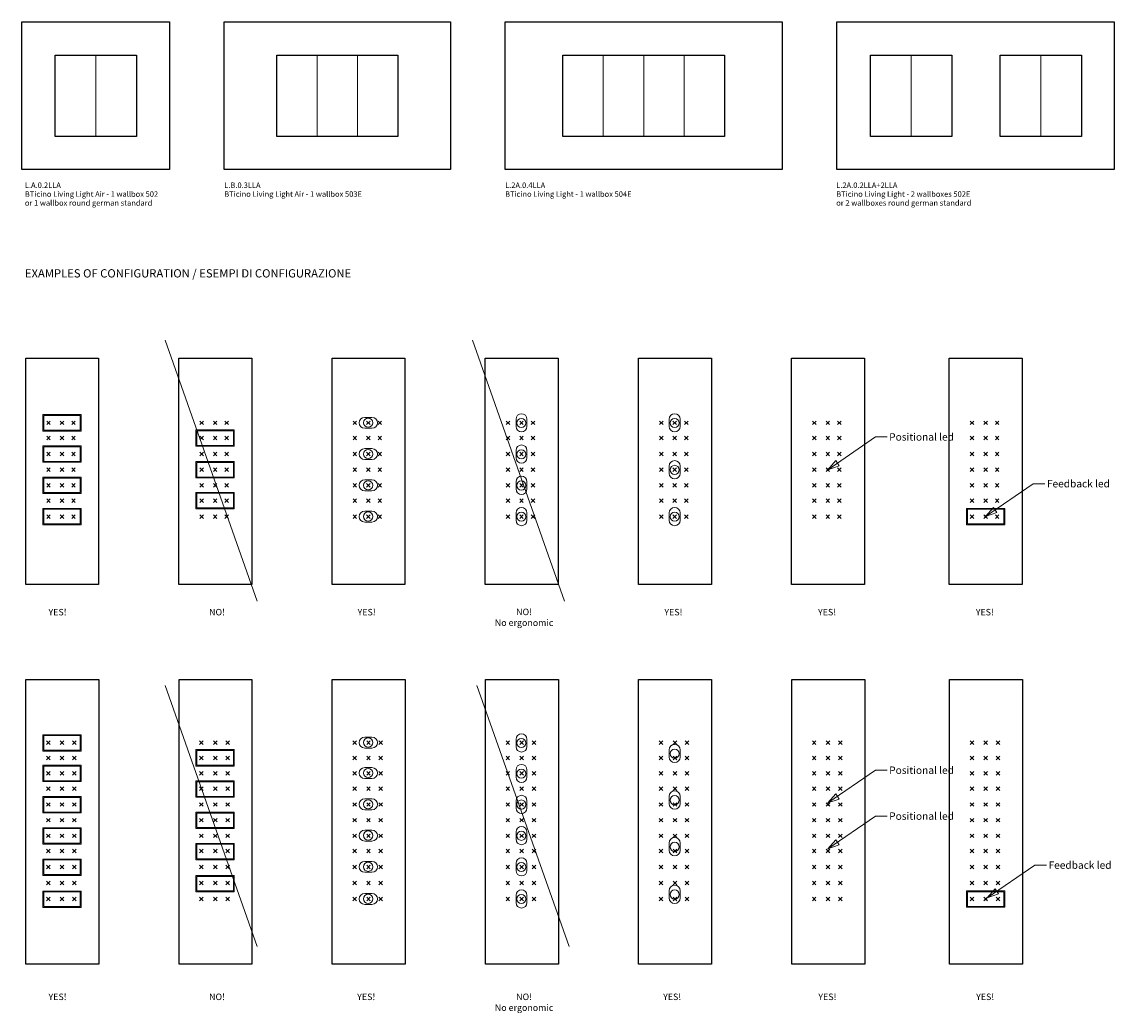
# Model space of a CAD drawing. Units: millimetres. Extents: x -347 to 320, y -610 to 497.
# Drawn here: x -338 to 261, y -610 to -66 of the extents above; entities that cross this region are included whole.
import ezdxf

# ---------------------------------------------------------------- set-up
doc = ezdxf.new("R2010")
doc.units = ezdxf.units.MM
doc.header["$LTSCALE"] = 2
doc.header["$PDMODE"] = 1
doc.header["$PDSIZE"] = -2
doc.layers.add('Slim', color=7, linetype='Continuous')
doc.styles.add('Arial', font='Arial')
doc.styles.add('Inter Medium', font='Inter Medium')

# ---------------------------------------------------------------- blocks, each defined once
blk = doc.blocks.new('Group-5')
at = {"color": 7, "linetype": 'Continuous', "lineweight": 25, "transparency": 33554687, "flags": 128}
for points in [[(108.9, -66.12), (260.9, -66.12), (260.9, -147.12), (108.9, -147.12)], [(127.25, -84.32), (171.85, -84.32), (171.85, -128.92), (127.25, -128.92)], [(198.4, -84.32), (243, -84.32), (243, -128.92), (198.4, -128.92)]]:
    blk.add_lwpolyline(points, close=True, dxfattribs=at)
blk = doc.blocks.new('Locus')
at = {"color": 7, "linetype": 'Continuous', "lineweight": 5, "transparency": 33554687}
for p, q in [((-0.98, 0.98), (0.98, -0.98)), ((-0.98, -0.98), (0.98, 0.98))]:
    blk.add_line(p, q, dxfattribs=at)
blk = doc.blocks.new('Group-13')
at = {"color": 7, "linetype": 'Continuous', "lineweight": 5, "transparency": 33554687, "flags": 128}
for points in [[(-326.61, -332.82), (-305.61, -332.82), (-305.61, -341.82), (-326.61, -341.82)], [(-326.11, -333.32), (-306.11, -333.32), (-306.11, -341.32), (-326.11, -341.32)]]:
    blk.add_lwpolyline(points, close=True, dxfattribs=at)
at = {"color": 7, "linetype": 'Continuous', "lineweight": 5, "transparency": 33554687}
blk.add_point((-316.11, -337.32), dxfattribs=at)
blk = doc.blocks.new('Led')
at = {"color": 7, "linetype": 'Continuous', "lineweight": 5, "transparency": 33554687}
blk.add_circle((0, 0), 0.5, dxfattribs=at)
blk.add_point((0, 0), dxfattribs=at)
blk = doc.blocks.new('Group-14')
at = {"color": 7, "linetype": 'Continuous', "lineweight": 5, "transparency": 33554687, "flags": 128}
for points in [[(-326.61, -315.69), (-305.61, -315.69), (-305.61, -324.69), (-326.61, -324.69)], [(-326.11, -316.19), (-306.11, -316.19), (-306.11, -324.19), (-326.11, -324.19)]]:
    blk.add_lwpolyline(points, close=True, dxfattribs=at)
at = {"color": 7, "linetype": 'Continuous', "lineweight": 5, "transparency": 33554687}
blk.add_point((-316.11, -320.19), dxfattribs=at)
blk = doc.blocks.new('Group-15')
at = {"color": 7, "linetype": 'Continuous', "lineweight": 5, "transparency": 33554687, "flags": 128}
for points in [[(-326.61, -298.56), (-305.61, -298.56), (-305.61, -307.56), (-326.61, -307.56)], [(-326.11, -299.06), (-306.11, -299.06), (-306.11, -307.06), (-326.11, -307.06)]]:
    blk.add_lwpolyline(points, close=True, dxfattribs=at)
at = {"color": 7, "linetype": 'Continuous', "lineweight": 5, "transparency": 33554687}
blk.add_point((-316.11, -303.06), dxfattribs=at)
blk = doc.blocks.new('Group-16')
at = {"color": 7, "linetype": 'Continuous', "lineweight": 5, "transparency": 33554687, "flags": 128}
for points in [[(-326.61, -281.42), (-305.61, -281.42), (-305.61, -290.42), (-326.61, -290.42)], [(-326.11, -281.92), (-306.11, -281.92), (-306.11, -289.92), (-326.11, -289.92)]]:
    blk.add_lwpolyline(points, close=True, dxfattribs=at)
at = {"color": 7, "linetype": 'Continuous', "lineweight": 5, "transparency": 33554687}
blk.add_point((-316.11, -285.92), dxfattribs=at)
blk = doc.blocks.new('Group-17')
at = {"color": 7, "linetype": 'Continuous', "lineweight": 5, "transparency": 33554687, "flags": 128}
for points in [[(-326.61, -456.89), (-305.61, -456.89), (-305.61, -465.89), (-326.61, -465.89)], [(-326.11, -457.39), (-306.11, -457.39), (-306.11, -465.39), (-326.11, -465.39)]]:
    blk.add_lwpolyline(points, close=True, dxfattribs=at)
at = {"color": 7, "linetype": 'Continuous', "lineweight": 5, "transparency": 33554687}
blk.add_point((-316.11, -461.39), dxfattribs=at)
blk = doc.blocks.new('Group-18')
at = {"color": 7, "linetype": 'Continuous', "lineweight": 5, "transparency": 33554687, "flags": 128}
for points in [[(-326.61, -473.64), (-305.61, -473.64), (-305.61, -482.64), (-326.61, -482.64)], [(-326.11, -474.14), (-306.11, -474.14), (-306.11, -482.14), (-326.11, -482.14)]]:
    blk.add_lwpolyline(points, close=True, dxfattribs=at)
at = {"color": 7, "linetype": 'Continuous', "lineweight": 5, "transparency": 33554687}
blk.add_point((-316.11, -478.14), dxfattribs=at)
blk = doc.blocks.new('Group-19')
at = {"color": 7, "linetype": 'Continuous', "lineweight": 5, "transparency": 33554687, "flags": 128}
for points in [[(-326.61, -490.77), (-305.61, -490.77), (-305.61, -499.77), (-326.61, -499.77)], [(-326.11, -491.27), (-306.11, -491.27), (-306.11, -499.27), (-326.11, -499.27)]]:
    blk.add_lwpolyline(points, close=True, dxfattribs=at)
at = {"color": 7, "linetype": 'Continuous', "lineweight": 5, "transparency": 33554687}
blk.add_point((-316.11, -495.27), dxfattribs=at)
blk = doc.blocks.new('Group-20')
at = {"color": 7, "linetype": 'Continuous', "lineweight": 5, "transparency": 33554687, "flags": 128}
for points in [[(-326.61, -507.9), (-305.61, -507.9), (-305.61, -516.9), (-326.61, -516.9)], [(-326.11, -508.4), (-306.11, -508.4), (-306.11, -516.4), (-326.11, -516.4)]]:
    blk.add_lwpolyline(points, close=True, dxfattribs=at)
at = {"color": 7, "linetype": 'Continuous', "lineweight": 5, "transparency": 33554687}
blk.add_point((-316.11, -512.4), dxfattribs=at)
blk = doc.blocks.new('Group-21')
at = {"color": 7, "linetype": 'Continuous', "lineweight": 5, "transparency": 33554687, "flags": 128}
for points in [[(-326.61, -525.04), (-305.61, -525.04), (-305.61, -534.04), (-326.61, -534.04)], [(-326.11, -525.54), (-306.11, -525.54), (-306.11, -533.54), (-326.11, -533.54)]]:
    blk.add_lwpolyline(points, close=True, dxfattribs=at)
at = {"color": 7, "linetype": 'Continuous', "lineweight": 5, "transparency": 33554687}
blk.add_point((-316.11, -529.54), dxfattribs=at)
blk = doc.blocks.new('Group-22')
at = {"color": 7, "linetype": 'Continuous', "lineweight": 5, "transparency": 33554687, "flags": 128}
for points in [[(-326.61, -542.6), (-305.61, -542.6), (-305.61, -551.6), (-326.61, -551.6)], [(-326.11, -543.1), (-306.11, -543.1), (-306.11, -551.1), (-326.11, -551.1)]]:
    blk.add_lwpolyline(points, close=True, dxfattribs=at)
at = {"color": 7, "linetype": 'Continuous', "lineweight": 5, "transparency": 33554687}
blk.add_point((-316.11, -547.1), dxfattribs=at)
blk = doc.blocks.new('Group-23')
at = {"color": 7, "linetype": 'Continuous', "lineweight": 5, "transparency": 33554687, "flags": 128}
for points in [[(-242.61, -324.04), (-221.61, -324.04), (-221.61, -333.04), (-242.61, -333.04)], [(-242.11, -324.54), (-222.11, -324.54), (-222.11, -332.54), (-242.11, -332.54)]]:
    blk.add_lwpolyline(points, close=True, dxfattribs=at)
at = {"color": 7, "linetype": 'Continuous', "lineweight": 5, "transparency": 33554687}
blk.add_point((-232.11, -328.54), dxfattribs=at)
blk = doc.blocks.new('Group-24')
at = {"color": 7, "linetype": 'Continuous', "lineweight": 5, "transparency": 33554687, "flags": 128}
for points in [[(-242.61, -307.13), (-221.61, -307.13), (-221.61, -316.13), (-242.61, -316.13)], [(-242.11, -307.63), (-222.11, -307.63), (-222.11, -315.63), (-242.11, -315.63)]]:
    blk.add_lwpolyline(points, close=True, dxfattribs=at)
at = {"color": 7, "linetype": 'Continuous', "lineweight": 5, "transparency": 33554687}
blk.add_point((-232.11, -311.63), dxfattribs=at)
blk = doc.blocks.new('Group-25')
at = {"color": 7, "linetype": 'Continuous', "lineweight": 5, "transparency": 33554687, "flags": 128}
for points in [[(-242.61, -289.8), (-221.61, -289.8), (-221.61, -298.8), (-242.61, -298.8)], [(-242.11, -290.3), (-222.11, -290.3), (-222.11, -298.3), (-242.11, -298.3)]]:
    blk.add_lwpolyline(points, close=True, dxfattribs=at)
at = {"color": 7, "linetype": 'Continuous', "lineweight": 5, "transparency": 33554687}
blk.add_point((-232.11, -294.3), dxfattribs=at)
blk = doc.blocks.new('Group-26')
at = {"color": 7, "linetype": 'Continuous', "lineweight": 5, "transparency": 33554687, "flags": 128}
for points in [[(-242.61, -465.09), (-221.61, -465.09), (-221.61, -474.09), (-242.61, -474.09)], [(-242.11, -465.59), (-222.11, -465.59), (-222.11, -473.59), (-242.11, -473.59)]]:
    blk.add_lwpolyline(points, close=True, dxfattribs=at)
at = {"color": 7, "linetype": 'Continuous', "lineweight": 5, "transparency": 33554687}
blk.add_point((-232.11, -469.59), dxfattribs=at)
blk = doc.blocks.new('Group-27')
at = {"color": 7, "linetype": 'Continuous', "lineweight": 5, "transparency": 33554687, "flags": 128}
for points in [[(-242.61, -482.22), (-221.61, -482.22), (-221.61, -491.22), (-242.61, -491.22)], [(-242.11, -482.72), (-222.11, -482.72), (-222.11, -490.72), (-242.11, -490.72)]]:
    blk.add_lwpolyline(points, close=True, dxfattribs=at)
at = {"color": 7, "linetype": 'Continuous', "lineweight": 5, "transparency": 33554687}
blk.add_point((-232.11, -486.72), dxfattribs=at)
blk = doc.blocks.new('Group-28')
at = {"color": 7, "linetype": 'Continuous', "lineweight": 5, "transparency": 33554687, "flags": 128}
for points in [[(-242.61, -499.35), (-221.61, -499.35), (-221.61, -508.35), (-242.61, -508.35)], [(-242.11, -499.85), (-222.11, -499.85), (-222.11, -507.85), (-242.11, -507.85)]]:
    blk.add_lwpolyline(points, close=True, dxfattribs=at)
at = {"color": 7, "linetype": 'Continuous', "lineweight": 5, "transparency": 33554687}
blk.add_point((-232.11, -503.85), dxfattribs=at)
blk = doc.blocks.new('Group-29')
at = {"color": 7, "linetype": 'Continuous', "lineweight": 5, "transparency": 33554687, "flags": 128}
for points in [[(-242.61, -516.48), (-221.61, -516.48), (-221.61, -525.48), (-242.61, -525.48)], [(-242.11, -516.98), (-222.11, -516.98), (-222.11, -524.98), (-242.11, -524.98)]]:
    blk.add_lwpolyline(points, close=True, dxfattribs=at)
at = {"color": 7, "linetype": 'Continuous', "lineweight": 5, "transparency": 33554687}
blk.add_point((-232.11, -520.98), dxfattribs=at)
blk = doc.blocks.new('Group-30')
at = {"color": 7, "linetype": 'Continuous', "lineweight": 5, "transparency": 33554687, "flags": 128}
for points in [[(-242.61, -534.04), (-221.61, -534.04), (-221.61, -543.04), (-242.61, -543.04)], [(-242.11, -534.54), (-222.11, -534.54), (-222.11, -542.54), (-242.11, -542.54)]]:
    blk.add_lwpolyline(points, close=True, dxfattribs=at)
at = {"color": 7, "linetype": 'Continuous', "lineweight": 5, "transparency": 33554687}
blk.add_point((-232.11, -538.54), dxfattribs=at)
blk = doc.blocks.new('Toggle')
at = {"color": 7, "linetype": 'Continuous', "lineweight": 5, "transparency": 33554687, "flags": 128}
blk.add_lwpolyline([(-3, -2, 1), (3, -2), (3, 2, 1), (-3, 2)], format="xyb", close=True, dxfattribs=at)
at = {"color": 7, "linetype": 'Continuous', "lineweight": 5, "transparency": 33554687}
blk.add_circle((0.04, 0.1), 2.5, dxfattribs=at)
blk.add_point((0.04, 0.1), dxfattribs=at)
blk = doc.blocks.new('Callout')
at = {"color": 7, "linetype": 'Continuous', "lineweight": 5, "transparency": 33554687}
for p, q in [((0, 0), (-26.08, -17.95)), ((6.35, 0), (0, 0))]:
    blk.add_line(p, q, dxfattribs=at)
at = {"color": 7, "linetype": 'Continuous', "lineweight": 5, "transparency": 33554687, "flags": 128}
blk.add_lwpolyline([(-19.87, -15.81), (-26.08, -17.95), (-21.77, -12.99)], close=True, dxfattribs=at)
at = {"color": 7, "transparency": 33554687, "insert": (7.54, 2.05), "char_height": 4.079, "width": 36.5475, "attachment_point": 1, "line_spacing_factor": 1.000326, "style": 'Inter Medium'}
blk.add_mtext('Positional led', dxfattribs=at)
blk = doc.blocks.new('Callout-1')
at = {"color": 7, "linetype": 'Continuous', "lineweight": 5, "transparency": 33554687}
for p, q in [((0, 0), (-26.08, -17.95)), ((6.35, 0), (0, 0))]:
    blk.add_line(p, q, dxfattribs=at)
at = {"color": 7, "linetype": 'Continuous', "lineweight": 5, "transparency": 33554687, "flags": 128}
blk.add_lwpolyline([(-19.87, -15.81), (-26.08, -17.95), (-21.77, -12.99)], close=True, dxfattribs=at)
at = {"color": 7, "transparency": 33554687, "insert": (7.54, 2.05), "char_height": 4.079, "width": 36.5475, "attachment_point": 1, "line_spacing_factor": 1.000326, "style": 'Inter Medium'}
blk.add_mtext('Positional led', dxfattribs=at)
blk = doc.blocks.new('Callout-2')
at = {"color": 7, "linetype": 'Continuous', "lineweight": 5, "transparency": 33554687}
for p, q in [((0, 0), (-26.08, -17.95)), ((6.35, 0), (0, 0))]:
    blk.add_line(p, q, dxfattribs=at)
at = {"color": 7, "linetype": 'Continuous', "lineweight": 5, "transparency": 33554687, "flags": 128}
blk.add_lwpolyline([(-19.87, -15.81), (-26.08, -17.95), (-21.77, -12.99)], close=True, dxfattribs=at)
at = {"color": 7, "transparency": 33554687, "insert": (7.54, 2.05), "char_height": 4.079, "width": 36.5475, "attachment_point": 1, "line_spacing_factor": 1.000326, "style": 'Inter Medium'}
blk.add_mtext('Positional led', dxfattribs=at)
blk = doc.blocks.new('Group-31')
at = {"color": 7, "linetype": 'Continuous', "lineweight": 5, "transparency": 33554687, "flags": 128}
for points in [[(179.9, -332.82), (200.9, -332.82), (200.9, -341.82), (179.9, -341.82)], [(180.4, -333.32), (200.4, -333.32), (200.4, -341.32), (180.4, -341.32)]]:
    blk.add_lwpolyline(points, close=True, dxfattribs=at)
at = {"color": 7, "linetype": 'Continuous', "lineweight": 5, "transparency": 33554687}
blk.add_point((190.4, -337.32), dxfattribs=at)
blk = doc.blocks.new('Callout-3')
at = {"color": 7, "linetype": 'Continuous', "lineweight": 5, "transparency": 33554687}
for p, q in [((0, 0), (-26.08, -17.95)), ((6.35, 0), (0, 0))]:
    blk.add_line(p, q, dxfattribs=at)
at = {"color": 7, "linetype": 'Continuous', "lineweight": 5, "transparency": 33554687, "flags": 128}
blk.add_lwpolyline([(-19.87, -15.81), (-26.08, -17.95), (-21.77, -12.99)], close=True, dxfattribs=at)
at = {"color": 7, "transparency": 33554687, "insert": (7.54, 2.05), "char_height": 4.079, "width": 36.5916, "attachment_point": 1, "line_spacing_factor": 1.000326, "style": 'Inter Medium'}
blk.add_mtext('Feedback led', dxfattribs=at)
blk = doc.blocks.new('Group-32')
at = {"color": 7, "linetype": 'Continuous', "lineweight": 5, "transparency": 33554687, "flags": 128}
for points in [[(179.99, -542.5), (200.99, -542.5), (200.99, -551.5), (179.99, -551.5)], [(180.49, -543), (200.49, -543), (200.49, -551), (180.49, -551)]]:
    blk.add_lwpolyline(points, close=True, dxfattribs=at)
at = {"color": 7, "linetype": 'Continuous', "lineweight": 5, "transparency": 33554687}
blk.add_point((190.49, -547), dxfattribs=at)
blk = doc.blocks.new('Callout-4')
at = {"color": 7, "linetype": 'Continuous', "lineweight": 5, "transparency": 33554687}
for p, q in [((0, 0), (-26.08, -17.95)), ((6.35, 0), (0, 0))]:
    blk.add_line(p, q, dxfattribs=at)
at = {"color": 7, "linetype": 'Continuous', "lineweight": 5, "transparency": 33554687, "flags": 128}
blk.add_lwpolyline([(-19.87, -15.81), (-26.08, -17.95), (-21.77, -12.99)], close=True, dxfattribs=at)
at = {"color": 7, "transparency": 33554687, "insert": (7.54, 2.05), "char_height": 4.079, "width": 36.5916, "attachment_point": 1, "line_spacing_factor": 1.000326, "style": 'Inter Medium'}
blk.add_mtext('Feedback led', dxfattribs=at)

msp = doc.modelspace()

# ---------------------------------------------------------------- linework, layer by layer
at = {"layer": 'Slim', "color": 252, "linetype": 'Continuous', "lineweight": 5, "true_color": 0x888888, "transparency": 33554687}
for p, q in [((-297.6, -84.32), (-297.6, -128.92)), ((-176.18, -84.32), (-176.18, -128.92)), ((-154.02, -84.32), (-154.02, -128.92)), ((-19.27, -84.32), (-19.27, -128.92)), ((2.9, -84.32), (2.9, -128.92)), ((25.07, -84.32), (25.07, -128.92)), ((149.55, -84.32), (149.55, -128.92)), ((220.7, -84.32), (220.7, -128.92))]:
    msp.add_line(p, q, dxfattribs=at)
at = {"layer": 'Slim', "color": 1, "linetype": 'Continuous', "lineweight": 5, "true_color": 0xff0000, "transparency": 33554687}
for p, q in [((-259.5, -240.68), (-209, -383.68)), ((-90.99, -240.68), (-40.49, -383.68)), ((-259.5, -429.94), (-209, -572.94)), ((-88.51, -429.94), (-38.01, -572.94))]:
    msp.add_line(p, q, dxfattribs=at)
at = {"layer": 'Slim', "color": 7, "linetype": 'Continuous', "lineweight": 25, "transparency": 33554687, "flags": 128}
for points in [[(-338.1, -66.12), (-257.1, -66.12), (-257.1, -147.12), (-338.1, -147.12)], [(-227.1, -66.12), (-103.1, -66.12), (-103.1, -147.12), (-227.1, -147.12)], [(-73.1, -66.12), (78.9, -66.12), (78.9, -147.12), (-73.1, -147.12)], [(-319.9, -84.32), (-275.3, -84.32), (-275.3, -128.92), (-319.9, -128.92)], [(-198.35, -84.32), (-131.85, -84.32), (-131.85, -128.92), (-198.35, -128.92)], [(-41.43, -84.32), (47.23, -84.32), (47.23, -128.92), (-41.43, -128.92)], [(-296, -250.5), (-296, -374.5), (-336, -374.5), (-336, -250.5)], [(-212, -250.5), (-212, -374.5), (-252, -374.5), (-252, -250.5)], [(-127.99, -250.5), (-127.99, -374.5), (-167.99, -374.5), (-167.99, -250.5)], [(-43.99, -250.5), (-43.99, -374.5), (-83.99, -374.5), (-83.99, -250.5)], [(40.02, -250.5), (40.02, -374.5), (0.02, -374.5), (0.02, -250.5)], [(124.02, -250.5), (124.02, -374.5), (84.02, -374.5), (84.02, -250.5)], [(210.51, -250.5), (210.51, -374.5), (170.51, -374.5), (170.51, -250.5)], [(-295.91, -426.62), (-295.91, -582.62), (-335.91, -582.62), (-335.91, -426.62)], [(-211.9, -426.62), (-211.9, -582.62), (-251.9, -582.62), (-251.9, -426.62)], [(-127.9, -426.62), (-127.9, -582.62), (-167.9, -582.62), (-167.9, -426.62)], [(-43.89, -426.62), (-43.89, -582.62), (-83.89, -582.62), (-83.89, -426.62)], [(40.11, -426.62), (40.11, -582.62), (0.11, -582.62), (0.11, -426.62)], [(124.12, -426.62), (124.12, -582.62), (84.12, -582.62), (84.12, -426.62)], [(210.6, -426.62), (210.6, -582.62), (170.6, -582.62), (170.6, -426.62)]]:
    msp.add_lwpolyline(points, close=True, dxfattribs=at)
at = {"layer": 'Slim', "color": 7, "linetype": 'Continuous', "lineweight": 5, "transparency": 33554687}
for p in [(-323.5, -285.92), (-316.11, -285.92), (-309.79, -285.92), (-239.5, -285.92), (-232.11, -285.92), (-225.79, -285.92), (-155.49, -285.92), (-148.1, -285.92), (-141.78, -285.92), (-71.49, -285.92), (-64.1, -285.92), (-57.78, -285.92), (12.52, -285.92), (19.91, -285.92), (26.23, -285.92), (96.53, -285.92), (103.91, -285.92), (110.23, -285.92), (183.01, -285.92), (190.4, -285.92), (196.72, -285.92), (-323.5, -294.3), (-316.11, -294.3), (-309.79, -294.3), (-239.5, -294.3), (-232.11, -294.3), (-225.79, -294.3), (-155.49, -294.3), (-148.1, -294.3), (-141.78, -294.3), (-71.49, -294.3), (-64.1, -294.3), (-57.78, -294.3), (12.52, -294.3), (19.91, -294.3), (26.23, -294.3), (96.53, -294.3), (103.91, -294.3), (110.23, -294.3), (183.01, -294.3), (190.4, -294.3), (196.72, -294.3), (-323.5, -303.06), (-316.11, -303.06), (-309.79, -303.06), (-239.5, -303.06), (-232.11, -303.06), (-225.79, -303.06), (-155.49, -303.06), (-148.1, -303.06), (-141.78, -303.06), (-71.49, -303.06), (-64.1, -303.06), (-57.78, -303.06), (12.52, -303.06), (19.91, -303.06), (26.23, -303.06), (96.53, -303.06), (103.91, -303.06), (110.23, -303.06), (183.01, -303.06), (190.4, -303.06), (196.72, -303.06), (-323.5, -311.63), (-316.11, -311.63), (-309.79, -311.63), (-239.5, -311.63), (-232.11, -311.63), (-225.79, -311.63), (-155.49, -311.63), (-148.1, -311.63), (-141.78, -311.63), (-71.49, -311.63), (-64.1, -311.63), (-57.78, -311.63), (12.52, -311.63), (19.91, -311.63), (26.23, -311.63), (96.53, -311.63), (103.91, -311.63), (110.23, -311.63), (183.01, -311.63), (190.4, -311.63), (196.72, -311.63), (-323.5, -320.19), (-316.11, -320.19), (-309.79, -320.19), (-239.5, -320.19), (-232.11, -320.19), (-225.79, -320.19), (-155.49, -320.19), (-148.1, -320.19), (-141.78, -320.19), (-71.49, -320.19), (-64.1, -320.19), (-57.78, -320.19), (12.52, -320.19), (19.91, -320.19), (26.23, -320.19), (96.53, -320.19), (103.91, -320.19), (110.23, -320.19), (183.01, -320.19), (190.4, -320.19), (196.72, -320.19), (-323.5, -328.54), (-316.11, -328.54), (-309.79, -328.54), (-239.5, -328.54), (-232.11, -328.54), (-225.79, -328.54), (-155.49, -328.54), (-148.1, -328.54), (-141.78, -328.54), (-71.49, -328.54), (-64.1, -328.54), (-57.78, -328.54), (12.52, -328.54), (19.91, -328.54), (26.23, -328.54), (96.53, -328.54), (103.91, -328.54), (110.23, -328.54), (183.01, -328.54), (190.4, -328.54), (196.72, -328.54), (-323.5, -337.32), (-316.11, -337.32), (-309.79, -337.32), (-239.5, -337.32), (-232.11, -337.32), (-225.79, -337.32), (-155.49, -337.32), (-148.1, -337.32), (-141.78, -337.32), (-71.49, -337.32), (-64.1, -337.32), (-57.78, -337.32), (12.52, -337.32), (19.91, -337.32), (26.23, -337.32), (96.53, -337.32), (103.91, -337.32), (110.23, -337.32), (183.01, -337.32), (190.4, -337.32), (196.72, -337.32), (-323.61, -478.05), (-316.02, -478.05), (-309.3, -478.05), (-239.61, -478.05), (-232.01, -478.05), (-225.29, -478.05), (-155.6, -478.05), (-148.01, -478.05), (-141.29, -478.05), (-71.6, -478.05), (-64, -478.05), (-57.28, -478.05), (12.41, -478.05), (20.01, -478.05), (26.72, -478.05), (96.41, -478.05), (104.01, -478.05), (110.73, -478.05), (182.9, -478.05), (190.49, -478.05), (197.21, -478.05), (-323.61, -486.42), (-316.02, -486.42), (-309.3, -486.42), (-239.61, -486.42), (-232.01, -486.42), (-225.29, -486.42), (-155.6, -486.42), (-148.01, -486.42), (-141.29, -486.42), (-71.6, -486.42), (-64, -486.42), (-57.28, -486.42), (12.41, -486.42), (20.01, -486.42), (26.72, -486.42), (96.41, -486.42), (104.01, -486.42), (110.73, -486.42), (182.9, -486.42), (190.49, -486.42), (197.21, -486.42), (-323.61, -495.18), (-316.02, -495.18), (-309.3, -495.18), (-239.61, -495.18), (-232.01, -495.18), (-225.29, -495.18), (-155.6, -495.18), (-148.01, -495.18), (-141.29, -495.18), (-71.6, -495.18), (-64, -495.18), (-57.28, -495.18), (12.41, -495.18), (20.01, -495.18), (26.72, -495.18), (96.41, -495.18), (104.01, -495.18), (110.73, -495.18), (182.9, -495.18), (190.49, -495.18), (197.21, -495.18), (-323.61, -503.75), (-316.02, -503.75), (-309.3, -503.75), (-239.61, -503.75), (-232.01, -503.75), (-225.29, -503.75), (-155.6, -503.75), (-148.01, -503.75), (-141.29, -503.75), (-71.6, -503.75), (-64, -503.75), (-57.28, -503.75), (12.41, -503.75), (20.01, -503.75), (26.72, -503.75), (96.41, -503.75), (104.01, -503.75), (110.73, -503.75), (182.9, -503.75), (190.49, -503.75), (197.21, -503.75), (-323.61, -512.31), (-316.02, -512.31), (-309.3, -512.31), (-239.61, -512.31), (-232.01, -512.31), (-225.29, -512.31), (-155.6, -512.31), (-148.01, -512.31), (-141.29, -512.31), (-71.6, -512.31), (-64, -512.31), (-57.28, -512.31), (12.41, -512.31), (20.01, -512.31), (26.72, -512.31), (96.41, -512.31), (104.01, -512.31), (110.73, -512.31), (182.9, -512.31), (190.49, -512.31), (197.21, -512.31), (-323.61, -520.66), (-316.02, -520.66), (-309.3, -520.66), (-239.61, -520.66), (-232.01, -520.66), (-225.29, -520.66), (-155.6, -520.66), (-148.01, -520.66), (-141.29, -520.66), (-71.6, -520.66), (-64, -520.66), (-57.28, -520.66), (12.41, -520.66), (20.01, -520.66), (26.72, -520.66), (96.41, -520.66), (104.01, -520.66), (110.73, -520.66), (182.9, -520.66), (190.49, -520.66), (197.21, -520.66), (-323.61, -529.44), (-316.02, -529.44), (-309.3, -529.44), (-239.61, -529.44), (-232.01, -529.44), (-225.29, -529.44), (-155.6, -529.44), (-148.01, -529.44), (-141.29, -529.44), (-71.6, -529.44), (-64, -529.44), (-57.28, -529.44), (12.41, -529.44), (20.01, -529.44), (26.72, -529.44), (96.41, -529.44), (104.01, -529.44), (110.73, -529.44), (182.9, -529.44), (190.49, -529.44), (197.21, -529.44)]:
    msp.add_point(p, dxfattribs=at)

# ---------------------------------------------------------------- block references
at = {"layer": 'Slim', "color": 7, "transparency": 33554687}
for name, p in [('Group-5', (0, 0)), ('Group-16', (0, 0)), ('Group-25', (0, 0)), ('Callout', (130, -293.68)), ('Group-15', (0, 0)), ('Group-24', (0, 0)), ('Led', (103.91, -311.63)), ('Group-14', (0, 0)), ('Callout-3', (216.48, -319.3)), ('Group-23', (0, 0)), ('Group-13', (0, 0)), ('Group-31', (0, 0)), ('Led', (190.4, -337.25)), ('Group-17', (0, 0)), ('Group-26', (0, 0)), ('Group-18', (0, 0)), ('Callout-1', (130, -476.37)), ('Group-27', (0, 0)), ('Group-19', (0, 0)), ('Led', (104.01, -495.18)), ('Group-28', (0, 0)), ('Callout-2', (130, -501.53)), ('Group-20', (0, 0)), ('Group-29', (0, 0)), ('Led', (104.01, -520.66)), ('Group-21', (0, 0)), ('Callout-4', (217.38, -528.39)), ('Group-30', (0, 0)), ('Group-22', (0, 0)), ('Group-32', (0, 0)), ('Led', (190.49, -547))]:
    msp.add_blockref(name, p, dxfattribs=at)
for name, p, rotation in [('Toggle', (-64.1, -285.92), 180), ('Toggle', (19.91, -285.92), 180), ('Locus', (-323.5, -285.92), 180), ('Locus', (-316.11, -285.92), 180), ('Locus', (-309.79, -285.92), 180), ('Locus', (-239.5, -285.92), 180), ('Locus', (-232.11, -285.92), 180), ('Locus', (-225.79, -285.92), 180), ('Locus', (-155.49, -285.92), 180), ('Toggle', (-148.1, -285.92), 90), ('Locus', (-148.1, -285.92), 180), ('Locus', (-141.78, -285.92), 180), ('Locus', (-71.49, -285.92), 180), ('Locus', (-64.1, -285.92), 180), ('Locus', (-57.78, -285.92), 180), ('Locus', (12.52, -285.92), 180), ('Locus', (19.91, -285.92), 180), ('Locus', (26.23, -285.92), 180), ('Locus', (96.53, -285.92), 180), ('Locus', (103.91, -285.92), 180), ('Locus', (110.23, -285.92), 180), ('Locus', (183.01, -285.92), 180), ('Locus', (190.4, -285.92), 180), ('Locus', (196.72, -285.92), 180), ('Locus', (-323.5, -294.3), 180), ('Locus', (-316.11, -294.3), 180), ('Locus', (-309.79, -294.3), 180), ('Locus', (-239.5, -294.3), 180), ('Locus', (-232.11, -294.3), 180), ('Locus', (-225.79, -294.3), 180), ('Locus', (-155.49, -294.3), 180), ('Locus', (-148.1, -294.3), 180), ('Locus', (-141.78, -294.3), 180), ('Locus', (-71.49, -294.3), 180), ('Locus', (-64.1, -294.3), 180), ('Locus', (-57.78, -294.3), 180), ('Locus', (12.52, -294.3), 180), ('Locus', (19.91, -294.3), 180), ('Locus', (26.23, -294.3), 180), ('Locus', (96.53, -294.3), 180), ('Locus', (103.91, -294.3), 180), ('Locus', (110.23, -294.3), 180), ('Locus', (183.01, -294.3), 180), ('Locus', (190.4, -294.3), 180), ('Locus', (196.72, -294.3), 180), ('Toggle', (-64.1, -303.06), 180), ('Locus', (-323.5, -303.06), 180), ('Locus', (-316.11, -303.06), 180), ('Locus', (-309.79, -303.06), 180), ('Locus', (-239.5, -303.06), 180), ('Locus', (-232.11, -303.06), 180), ('Locus', (-225.79, -303.06), 180), ('Locus', (-155.49, -303.06), 180), ('Toggle', (-148.1, -303.06), 90), ('Locus', (-148.1, -303.06), 180), ('Locus', (-141.78, -303.06), 180), ('Locus', (-71.49, -303.06), 180), ('Locus', (-64.1, -303.06), 180), ('Locus', (-57.78, -303.06), 180), ('Locus', (12.52, -303.06), 180), ('Locus', (19.91, -303.06), 180), ('Locus', (26.23, -303.06), 180), ('Locus', (96.53, -303.06), 180), ('Locus', (103.91, -303.06), 180), ('Locus', (110.23, -303.06), 180), ('Locus', (183.01, -303.06), 180), ('Locus', (190.4, -303.06), 180), ('Locus', (196.72, -303.06), 180), ('Locus', (-323.5, -311.63), 180), ('Locus', (-316.11, -311.63), 180), ('Locus', (-309.79, -311.63), 180), ('Locus', (-239.5, -311.63), 180), ('Locus', (-232.11, -311.63), 180), ('Locus', (-225.79, -311.63), 180), ('Locus', (-155.49, -311.63), 180), ('Locus', (-148.1, -311.63), 180), ('Locus', (-141.78, -311.63), 180), ('Locus', (-71.49, -311.63), 180), ('Locus', (-64.1, -311.63), 180), ('Locus', (-57.78, -311.63), 180), ('Locus', (12.52, -311.63), 180), ('Toggle', (19.91, -311.63), 180), ('Locus', (19.91, -311.63), 180), ('Locus', (26.23, -311.63), 180), ('Locus', (96.53, -311.63), 180), ('Locus', (103.91, -311.63), 180), ('Locus', (110.23, -311.63), 180), ('Locus', (183.01, -311.63), 180), ('Locus', (190.4, -311.63), 180), ('Locus', (196.72, -311.63), 180), ('Toggle', (-148.1, -320.19), 90), ('Toggle', (-64.1, -320.19), 180), ('Locus', (-323.5, -320.19), 180), ('Locus', (-316.11, -320.19), 180), ('Locus', (-309.79, -320.19), 180), ('Locus', (-239.5, -320.19), 180), ('Locus', (-232.11, -320.19), 180), ('Locus', (-225.79, -320.19), 180), ('Locus', (-155.49, -320.19), 180), ('Locus', (-148.1, -320.19), 180), ('Locus', (-141.78, -320.19), 180), ('Locus', (-71.49, -320.19), 180), ('Locus', (-64.1, -320.19), 180), ('Locus', (-57.78, -320.19), 180), ('Locus', (12.52, -320.19), 180), ('Locus', (19.91, -320.19), 180), ('Locus', (26.23, -320.19), 180), ('Locus', (96.53, -320.19), 180), ('Locus', (103.91, -320.19), 180), ('Locus', (110.23, -320.19), 180), ('Locus', (183.01, -320.19), 180), ('Locus', (190.4, -320.19), 180), ('Locus', (196.72, -320.19), 180), ('Locus', (-323.5, -328.54), 180), ('Locus', (-316.11, -328.54), 180), ('Locus', (-309.79, -328.54), 180), ('Locus', (-239.5, -328.54), 180), ('Locus', (-232.11, -328.54), 180), ('Locus', (-225.79, -328.54), 180), ('Locus', (-155.49, -328.54), 180), ('Locus', (-148.1, -328.54), 180), ('Locus', (-141.78, -328.54), 180), ('Locus', (-71.49, -328.54), 180), ('Locus', (-64.1, -328.54), 180), ('Locus', (-57.78, -328.54), 180), ('Locus', (12.52, -328.54), 180), ('Locus', (19.91, -328.54), 180), ('Locus', (26.23, -328.54), 180), ('Locus', (96.53, -328.54), 180), ('Locus', (103.91, -328.54), 180), ('Locus', (110.23, -328.54), 180), ('Locus', (183.01, -328.54), 180), ('Locus', (190.4, -328.54), 180), ('Locus', (196.72, -328.54), 180), ('Toggle', (-148.1, -337.32), 90), ('Toggle', (-64.1, -337.32), 180), ('Toggle', (19.91, -337.32), 180), ('Locus', (-323.5, -337.32), 180), ('Locus', (-316.11, -337.32), 180), ('Locus', (-309.79, -337.32), 180), ('Locus', (-239.5, -337.32), 180), ('Locus', (-232.11, -337.32), 180), ('Locus', (-225.79, -337.32), 180), ('Locus', (-155.49, -337.32), 180), ('Locus', (-148.1, -337.32), 180), ('Locus', (-141.78, -337.32), 180), ('Locus', (-71.49, -337.32), 180), ('Locus', (-64.1, -337.32), 180), ('Locus', (-57.78, -337.32), 180), ('Locus', (12.52, -337.32), 180), ('Locus', (19.91, -337.32), 180), ('Locus', (26.23, -337.32), 180), ('Locus', (96.53, -337.32), 180), ('Locus', (103.91, -337.32), 180), ('Locus', (110.23, -337.32), 180), ('Locus', (183.01, -337.32), 180), ('Locus', (190.4, -337.32), 180), ('Locus', (196.72, -337.32), 180), ('Locus', (-323.61, -461.29), 180), ('Locus', (-316.02, -461.29), 180), ('Locus', (-309.3, -461.29), 180), ('Locus', (-239.61, -461.29), 180), ('Locus', (-232.01, -461.29), 180), ('Locus', (-225.29, -461.29), 180), ('Locus', (-155.6, -461.29), 180), ('Toggle', (-148.1, -461.2), 90), ('Locus', (-148.01, -461.29), 180), ('Locus', (-141.29, -461.29), 180), ('Locus', (-71.6, -461.29), 180), ('Toggle', (-64.1, -461.39), 180), ('Locus', (-64, -461.29), 180), ('Locus', (-57.28, -461.29), 180), ('Locus', (12.41, -461.29), 180), ('Locus', (20.01, -461.29), 180), ('Locus', (26.72, -461.29), 180), ('Locus', (96.41, -461.29), 180), ('Locus', (104.01, -461.29), 180), ('Locus', (110.73, -461.29), 180), ('Locus', (182.9, -461.29), 180), ('Locus', (190.49, -461.29), 180), ('Locus', (197.21, -461.29), 180), ('Toggle', (19.91, -467.18), 180), ('Locus', (-323.61, -469.67), 180), ('Locus', (-316.02, -469.67), 180), ('Locus', (-309.3, -469.67), 180), ('Locus', (-239.61, -469.67), 180), ('Locus', (-232.01, -469.67), 180), ('Locus', (-225.29, -469.67), 180), ('Locus', (-155.6, -469.67), 180), ('Locus', (-148.01, -469.67), 180), ('Locus', (-141.29, -469.67), 180), ('Locus', (-71.6, -469.67), 180), ('Toggle', (-64.1, -478.14), 180), ('Locus', (-64, -469.67), 180), ('Locus', (-57.28, -469.67), 180), ('Locus', (12.41, -469.67), 180), ('Locus', (20.01, -469.67), 180), ('Locus', (26.72, -469.67), 180), ('Locus', (96.41, -469.67), 180), ('Locus', (104.01, -469.67), 180), ('Locus', (110.73, -469.67), 180), ('Locus', (182.9, -469.67), 180), ('Locus', (190.49, -469.67), 180), ('Locus', (197.21, -469.67), 180), ('Locus', (-323.61, -478.05), 180), ('Locus', (-316.02, -478.05), 180), ('Locus', (-309.3, -478.05), 180), ('Locus', (-239.61, -478.05), 180), ('Locus', (-232.01, -478.05), 180), ('Locus', (-225.29, -478.05), 180), ('Locus', (-155.6, -478.05), 180), ('Toggle', (-148.1, -477.95), 90), ('Locus', (-148.01, -478.05), 180), ('Locus', (-141.29, -478.05), 180), ('Locus', (-71.6, -478.05), 180), ('Locus', (-64, -478.05), 180), ('Locus', (-57.28, -478.05), 180), ('Locus', (12.41, -478.05), 180), ('Locus', (20.01, -478.05), 180), ('Locus', (26.72, -478.05), 180), ('Locus', (96.41, -478.05), 180), ('Locus', (104.01, -478.05), 180), ('Locus', (110.73, -478.05), 180), ('Locus', (182.9, -478.05), 180), ('Locus', (190.49, -478.05), 180), ('Locus', (197.21, -478.05), 180), ('Locus', (-323.61, -486.42), 180), ('Locus', (-316.02, -486.42), 180), ('Locus', (-309.3, -486.42), 180), ('Locus', (-239.61, -486.42), 180), ('Locus', (-232.01, -486.42), 180), ('Locus', (-225.29, -486.42), 180), ('Locus', (-155.6, -486.42), 180), ('Locus', (-148.01, -486.42), 180), ('Locus', (-141.29, -486.42), 180), ('Locus', (-71.6, -486.42), 180), ('Toggle', (-64.1, -495.08), 180), ('Locus', (-64, -486.42), 180), ('Locus', (-57.28, -486.42), 180), ('Locus', (12.41, -486.42), 180), ('Toggle', (19.91, -492.69), 180), ('Locus', (20.01, -486.42), 180), ('Locus', (26.72, -486.42), 180), ('Locus', (96.41, -486.42), 180), ('Locus', (104.01, -486.42), 180), ('Locus', (110.73, -486.42), 180), ('Locus', (182.9, -486.42), 180), ('Locus', (190.49, -486.42), 180), ('Locus', (197.21, -486.42), 180), ('Locus', (-323.61, -495.18), 180), ('Locus', (-316.02, -495.18), 180), ('Locus', (-309.3, -495.18), 180), ('Locus', (-239.61, -495.18), 180), ('Locus', (-232.01, -495.18), 180), ('Locus', (-225.29, -495.18), 180), ('Locus', (-155.6, -495.18), 180), ('Toggle', (-148.1, -495.08), 90), ('Locus', (-148.01, -495.18), 180), ('Locus', (-141.29, -495.18), 180), ('Locus', (-71.6, -495.18), 180), ('Locus', (-64, -495.18), 180), ('Locus', (-57.28, -495.18), 180), ('Locus', (12.41, -495.18), 180), ('Locus', (20.01, -495.18), 180), ('Locus', (26.72, -495.18), 180), ('Locus', (96.41, -495.18), 180), ('Locus', (104.01, -495.18), 180), ('Locus', (110.73, -495.18), 180), ('Locus', (182.9, -495.18), 180), ('Locus', (190.49, -495.18), 180), ('Locus', (197.21, -495.18), 180), ('Locus', (-323.61, -503.75), 180), ('Locus', (-316.02, -503.75), 180), ('Locus', (-309.3, -503.75), 180), ('Locus', (-239.61, -503.75), 180), ('Locus', (-232.01, -503.75), 180), ('Locus', (-225.29, -503.75), 180), ('Locus', (-155.6, -503.75), 180), ('Locus', (-148.01, -503.75), 180), ('Locus', (-141.29, -503.75), 180), ('Locus', (-71.6, -503.75), 180), ('Locus', (-64, -503.75), 180), ('Locus', (-57.28, -503.75), 180), ('Locus', (12.41, -503.75), 180), ('Locus', (20.01, -503.75), 180), ('Locus', (26.72, -503.75), 180), ('Locus', (96.41, -503.75), 180), ('Locus', (104.01, -503.75), 180), ('Locus', (110.73, -503.75), 180), ('Locus', (182.9, -503.75), 180), ('Locus', (190.49, -503.75), 180), ('Locus', (197.21, -503.75), 180), ('Toggle', (-64.1, -512.21), 180), ('Locus', (-323.61, -512.31), 180), ('Locus', (-316.02, -512.31), 180), ('Locus', (-309.3, -512.31), 180), ('Locus', (-239.61, -512.31), 180), ('Locus', (-232.01, -512.31), 180), ('Locus', (-225.29, -512.31), 180), ('Locus', (-155.6, -512.31), 180), ('Toggle', (-148.1, -512.21), 90), ('Locus', (-148.01, -512.31), 180), ('Locus', (-141.29, -512.31), 180), ('Locus', (-71.6, -512.31), 180), ('Locus', (-64, -512.31), 180), ('Locus', (-57.28, -512.31), 180), ('Locus', (12.41, -512.31), 180), ('Toggle', (19.91, -518.27), 180), ('Locus', (20.01, -512.31), 180), ('Locus', (26.72, -512.31), 180), ('Locus', (96.41, -512.31), 180), ('Locus', (104.01, -512.31), 180), ('Locus', (110.73, -512.31), 180), ('Locus', (182.9, -512.31), 180), ('Locus', (190.49, -512.31), 180), ('Locus', (197.21, -512.31), 180), ('Locus', (-323.61, -520.66), 180), ('Locus', (-316.02, -520.66), 180), ('Locus', (-309.3, -520.66), 180), ('Locus', (-239.61, -520.66), 180), ('Locus', (-232.01, -520.66), 180), ('Locus', (-225.29, -520.66), 180), ('Locus', (-155.6, -520.66), 180), ('Locus', (-148.01, -520.66), 180), ('Locus', (-141.29, -520.66), 180), ('Locus', (-71.6, -520.66), 180), ('Locus', (-64, -520.66), 180), ('Locus', (-57.28, -520.66), 180), ('Locus', (12.41, -520.66), 180), ('Locus', (20.01, -520.66), 180), ('Locus', (26.72, -520.66), 180), ('Locus', (96.41, -520.66), 180), ('Locus', (104.01, -520.66), 180), ('Locus', (110.73, -520.66), 180), ('Locus', (182.9, -520.66), 180), ('Locus', (190.49, -520.66), 180), ('Locus', (197.21, -520.66), 180), ('Toggle', (-148.1, -529.34), 90), ('Toggle', (-64.1, -529.34), 180), ('Locus', (-323.61, -529.44), 180), ('Locus', (-316.02, -529.44), 180), ('Locus', (-309.3, -529.44), 180), ('Locus', (-239.61, -529.44), 180), ('Locus', (-232.01, -529.44), 180), ('Locus', (-225.29, -529.44), 180), ('Locus', (-155.6, -529.44), 180), ('Locus', (-148.01, -529.44), 180), ('Locus', (-141.29, -529.44), 180), ('Locus', (-71.6, -529.44), 180), ('Locus', (-64, -529.44), 180), ('Locus', (-57.28, -529.44), 180), ('Locus', (12.41, -529.44), 180), ('Locus', (20.01, -529.44), 180), ('Locus', (26.72, -529.44), 180), ('Locus', (96.41, -529.44), 180), ('Locus', (104.01, -529.44), 180), ('Locus', (110.73, -529.44), 180), ('Locus', (182.9, -529.44), 180), ('Locus', (190.49, -529.44), 180), ('Locus', (197.21, -529.44), 180), ('Locus', (-323.61, -538.22), 180), ('Locus', (-316.02, -538.22), 180), ('Locus', (-309.3, -538.22), 180), ('Locus', (-239.61, -538.22), 180), ('Locus', (-232.01, -538.22), 180), ('Locus', (-225.29, -538.22), 180), ('Locus', (-155.6, -538.22), 180), ('Locus', (-148.01, -538.22), 180), ('Locus', (-141.29, -538.22), 180), ('Locus', (-71.6, -538.22), 180), ('Locus', (-64, -538.22), 180), ('Locus', (-57.28, -538.22), 180), ('Locus', (12.41, -538.22), 180), ('Locus', (20.01, -538.22), 180), ('Locus', (26.72, -538.22), 180), ('Locus', (96.41, -538.22), 180), ('Locus', (104.01, -538.22), 180), ('Locus', (110.73, -538.22), 180), ('Locus', (182.9, -538.22), 180), ('Locus', (190.49, -538.22), 180), ('Locus', (197.21, -538.22), 180), ('Toggle', (-148.1, -546.9), 90), ('Toggle', (-64.1, -546.9), 180), ('Toggle', (19.91, -544.41), 180), ('Locus', (-323.61, -547), 180), ('Locus', (-316.02, -547), 180), ('Locus', (-309.3, -547), 180), ('Locus', (-239.61, -547), 180), ('Locus', (-232.01, -547), 180), ('Locus', (-225.29, -547), 180), ('Locus', (-155.6, -547), 180), ('Locus', (-148.01, -547), 180), ('Locus', (-141.29, -547), 180), ('Locus', (-71.6, -547), 180), ('Locus', (-64, -547), 180), ('Locus', (-57.28, -547), 180), ('Locus', (12.41, -547), 180), ('Locus', (20.01, -547), 180), ('Locus', (26.72, -547), 180), ('Locus', (96.41, -547), 180), ('Locus', (104.01, -547), 180), ('Locus', (110.73, -547), 180), ('Locus', (182.9, -547), 180), ('Locus', (190.49, -547), 180), ('Locus', (197.21, -547), 180)]:
    msp.add_blockref(name, p, dxfattribs=dict(at, rotation=rotation))

# ---------------------------------------------------------------- texts
at = {"layer": 'Slim', "color": 7, "transparency": 33554687, "attachment_point": 1, "line_spacing_factor": 0.963327, "style": 'Arial'}
for s, insert, char_height in [('L.A.0.2LLA \\PBTicino Living Light Air - 1 wallbox 502\\Por 1 wallbox round german standard', (-336.43, -154.18), 3.0179), ('L.B.0.3LLA\\PBTicino Living Light Air - 1 wallbox 503E', (-227.1, -154.18), 3.0179), ('L.2A.0.4LLA\\PBTicino Living Light - 1 wallbox 504E', (-73.1, -154.18), 3.0179), ('L.2A.0.2LLA+2LLA\\PBTicino Living Light - 2 wallboxes 502E\\Por 2 wallboxes round german standard', (108.5, -154.18), 3.0179), ('EXAMPLES OF CONFIGURATION / ESEMPI DI CONFIGURAZIONE', (-336.43, -201.73), 4.5269)]:
    msp.add_mtext(s, dxfattribs=dict(at, insert=insert, char_height=char_height))
at = {"layer": 'Slim', "color": 3, "true_color": 0x00ff00, "transparency": 33554687, "char_height": 3.569, "attachment_point": 1, "line_spacing_factor": 1.000326, "style": 'Inter Medium'}
for insert in [(-323.5, -387.93), (-154, -387.93), (14.25, -387.93), (98.52, -387.93), (185, -387.93), (-323.5, -598.8), (-154.21, -598.8), (13.54, -598.8), (98.7, -598.8), (185.19, -598.8)]:
    msp.add_mtext('YES!', dxfattribs=dict(at, insert=insert))
at = {"layer": 'Slim', "color": 1, "true_color": 0xff0000, "transparency": 33554687, "line_spacing_factor": 1.000326, "style": 'Inter Medium'}
for s, insert, char_height, attachment_point in [('NO!', (-235.42, -387.93), 3.569, 1), ('NO!\\PNo ergonomic', (-62.68, -387.78), 3.5691, 2), ('NO!', (-235.42, -598.8), 3.569, 1), ('NO!\\PNo ergonomic', (-62.68, -598.8), 3.5691, 2)]:
    msp.add_mtext(s, dxfattribs=dict(at, insert=insert, char_height=char_height, attachment_point=attachment_point))

doc.saveas('drawing.dxf')
